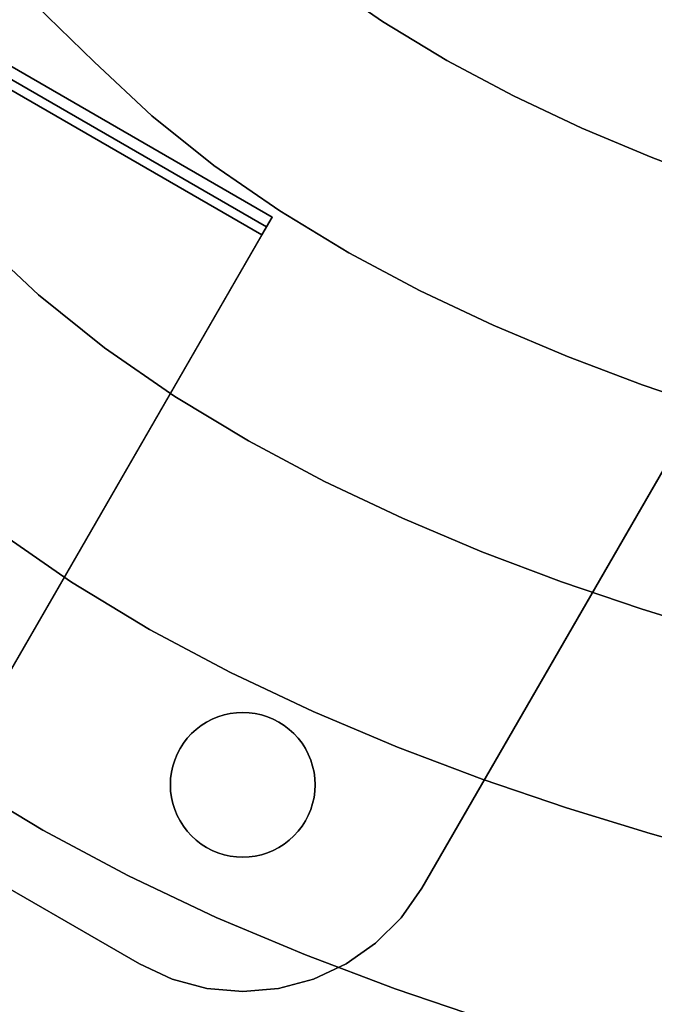
# Model space of a CAD drawing. Extents: x -236 to 247, y -204 to 269.
# Drawn here: x -76 to -45, y -147 to -99 of the extents above; entities that cross this region are included whole.
import ezdxf

# ---------------------------------------------------------------- set-up
doc = ezdxf.new("R2010")
doc.units = 0
doc.layers.add('BAUMSCHEIBEN', color=4, linetype='CONTINUOUS')
doc.layers.add('BEINE_KONNISCH', color=4, linetype='CONTINUOUS')

msp = doc.modelspace()

# ---------------------------------------------------------------- linework, layer by layer
at = {"layer": 'BAUMSCHEIBEN', "color": 0}
for points in [[(-61.271819, -96.903867, 400.669334), (-58.299687, -98.961776, 400.669334), (-55.187235, -100.844308, 400.669334), (-51.96456, -102.560797, 400.669334), (-48.661758, -104.120578, 400.669334), (-45.308926, -105.532988, 400.669334), (-41.93616, -106.807362, 400.669334)], [(-41.93616, -106.807362, 300.669334), (-45.308926, -105.532988, 300.669334), (-48.661758, -104.120578, 300.669334), (-51.96456, -102.560797, 300.669334), (-55.187235, -100.844308, 300.669334), (-58.299687, -98.961776, 300.669334), (-61.271819, -96.903867, 300.669334)], [(-91.304092, -97.663355, 400.669334), (-87.79848, -100.521068, 400.669334), (-84.232483, -103.530657, 400.669334), (-80.923114, -106.484307, 400.669334), (-77.912735, -109.398091, 400.669334), (-74.939929, -112.182858, 400.669334), (-71.737967, -114.745855, 400.669334), (-68.341244, -117.097751, 400.669334), (-64.784155, -119.249216, 400.669334), (-61.101098, -121.210917, 400.669334), (-57.326468, -122.993525, 400.669334), (-53.49466, -124.607708, 400.669334), (-49.640071, -126.064135, 400.669334), (-45.797095, -127.373475, 400.669334), (-42.00013, -128.546398, 400.669334)], [(-42.00013, -128.546398, 300.669334), (-45.797095, -127.373475, 300.669334), (-49.640071, -126.064135, 300.669334), (-53.49466, -124.607708, 300.669334), (-57.326468, -122.993525, 300.669334), (-61.101098, -121.210917, 300.669334), (-64.784155, -119.249216, 300.669334), (-68.341244, -117.097751, 300.669334), (-71.737967, -114.745855, 300.669334), (-74.939929, -112.182858, 300.669334), (-77.912735, -109.398091, 300.669334), (-80.923114, -106.484307, 300.669334), (-84.232483, -103.530657, 300.669334), (-87.79848, -100.521068, 300.669334), (-91.304092, -97.663355, 300.669334)], [(-75.06507, -98.178381, 400.669334), (-72.24284, -100.910053, 400.669334), (-69.455834, -103.520772, 400.669334), (-66.453994, -105.923582, 400.669334), (-63.269566, -108.128485, 400.669334), (-59.934796, -110.145483, 400.669334), (-56.48193, -111.984578, 400.669334), (-52.943214, -113.655773, 400.669334), (-49.350894, -115.169069, 400.669334), (-45.737216, -116.53447, 400.669334), (-42.134427, -117.761976, 400.669334)], [(-42.134427, -117.761976, 300.669334), (-45.737216, -116.53447, 300.669334), (-49.350894, -115.169069, 300.669334), (-52.943214, -113.655773, 300.669334), (-56.48193, -111.984578, 300.669334), (-59.934796, -110.145483, 300.669334), (-63.269566, -108.128485, 300.669334), (-66.453994, -105.923582, 300.669334), (-69.455834, -103.520772, 300.669334), (-72.24284, -100.910053, 300.669334), (-75.06507, -98.178381, 300.669334)], [(-92.329321, -98.621363, 400.669334), (-93.442835, -99.475705, 400.669334), (-94.590217, -100.296262, 400.669334), (-95.698139, -101.133471, 400.669334), (-96.768464, -101.978972, 400.669334), (-97.803053, -102.824406, 400.669334), (-98.803768, -103.66141, 400.669334), (-99.359154, -104.131665, 400.669334), (-98.037761, -105.191439, 400.669334), (-94.021233, -108.465641, 400.669334), (-90.232362, -111.663329, 400.669334), (-86.716157, -114.801582, 400.669334), (-83.51763, -117.897478, 400.669334), (-80.359024, -120.856293, 400.669334), (-76.956938, -123.579477, 400.669334), (-73.34792, -126.078367, 400.669334), (-69.568514, -128.364298, 400.669334), (-65.655266, -130.448606, 400.669334), (-61.644721, -132.342627, 400.669334), (-57.573425, -134.057696, 400.669334), (-53.477924, -135.60515, 400.669334), (-49.394763, -136.996324, 400.669334), (-45.360487, -138.242554, 400.669334), (-41.411642, -139.355176, 400.669334)], [(-41.411642, -139.355176, 300.669334), (-45.360487, -138.242554, 300.669334), (-49.394763, -136.996324, 300.669334), (-53.477924, -135.60515, 300.669334), (-57.573425, -134.057696, 300.669334), (-61.644721, -132.342627, 300.669334), (-65.655266, -130.448606, 300.669334), (-69.568514, -128.364298, 300.669334), (-73.34792, -126.078367, 300.669334), (-76.956938, -123.579477, 300.669334), (-80.359024, -120.856293, 300.669334), (-83.51763, -117.897478, 300.669334), (-86.716157, -114.801582, 300.669334), (-90.232362, -111.663329, 300.669334), (-94.021233, -108.465641, 300.669334), (-98.037761, -105.191439, 300.669334), (-99.359154, -104.131665, 300.669334), (-98.803768, -103.66141, 300.669334), (-97.803053, -102.824406, 300.669334), (-96.768464, -101.978972, 300.669334), (-95.698139, -101.133471, 300.669334), (-94.590217, -100.296262, 300.669334), (-93.442835, -99.475705, 300.669334), (-92.329321, -98.621363, 300.669334)], [(-78.73284, -135.66189, 400.669334), (-74.731115, -138.082288, 400.669334), (-70.587676, -140.289202, 400.669334), (-66.341217, -142.294636, 400.669334), (-62.030433, -144.110591, 400.669334), (-57.69402, -145.749072, 400.669334), (-53.370673, -147.22208, 400.669334)], [(-53.370673, -147.22208, 300.669334), (-57.69402, -145.749072, 300.669334), (-62.030433, -144.110591, 300.669334), (-66.341217, -142.294636, 300.669334), (-70.587676, -140.289202, 300.669334), (-74.731115, -138.082288, 300.669334), (-78.73284, -135.66189, 300.669334)]]:
    msp.add_polyline3d(points, dxfattribs=at)
for points in [[(-58.299687, -98.961776, 300.669334), (-58.299687, -98.961776, 400.669334), (-61.271819, -96.903867, 400.669334), (-61.271819, -96.903867, 300.669334)], [(-72.24284, -100.910053, 300.669334), (-72.24284, -100.910053, 400.669334), (-75.06507, -98.178381, 400.669334), (-75.06507, -98.178381, 300.669334)], [(-55.187235, -100.844308, 300.669334), (-55.187235, -100.844308, 400.669334), (-58.299687, -98.961776, 400.669334), (-58.299687, -98.961776, 300.669334)], [(-69.455834, -103.520772, 300.669334), (-69.455834, -103.520772, 400.669334), (-72.24284, -100.910053, 400.669334), (-72.24284, -100.910053, 300.669334)], [(-51.96456, -102.560797, 300.669334), (-51.96456, -102.560797, 400.669334), (-55.187235, -100.844308, 400.669334), (-55.187235, -100.844308, 300.669334)], [(-48.661758, -104.120578, 300.669334), (-48.661758, -104.120578, 400.669334), (-51.96456, -102.560797, 400.669334), (-51.96456, -102.560797, 300.669334)], [(-66.453994, -105.923582, 300.669334), (-66.453994, -105.923582, 400.669334), (-69.455834, -103.520772, 400.669334), (-69.455834, -103.520772, 300.669334)], [(-45.308926, -105.532988, 300.669334), (-45.308926, -105.532988, 400.669334), (-48.661758, -104.120578, 400.669334), (-48.661758, -104.120578, 300.669334)], [(-41.93616, -106.807362, 300.669334), (-41.93616, -106.807362, 400.669334), (-45.308926, -105.532988, 400.669334), (-45.308926, -105.532988, 300.669334)], [(-63.269566, -108.128485, 300.669334), (-63.269566, -108.128485, 400.669334), (-66.453994, -105.923582, 400.669334), (-66.453994, -105.923582, 300.669334)], [(-59.934796, -110.145483, 300.669334), (-59.934796, -110.145483, 400.669334), (-63.269566, -108.128485, 400.669334), (-63.269566, -108.128485, 300.669334)], [(-74.939929, -112.182858, 300.669334), (-74.939929, -112.182858, 400.669334), (-77.912735, -109.398091, 400.669334), (-77.912735, -109.398091, 300.669334)], [(-56.48193, -111.984578, 300.669334), (-56.48193, -111.984578, 400.669334), (-59.934796, -110.145483, 400.669334), (-59.934796, -110.145483, 300.669334)], [(-71.737967, -114.745855, 300.669334), (-71.737967, -114.745855, 400.669334), (-74.939929, -112.182858, 400.669334), (-74.939929, -112.182858, 300.669334)], [(-52.943214, -113.655773, 300.669334), (-52.943214, -113.655773, 400.669334), (-56.48193, -111.984578, 400.669334), (-56.48193, -111.984578, 300.669334)], [(-49.350894, -115.169069, 300.669334), (-49.350894, -115.169069, 400.669334), (-52.943214, -113.655773, 400.669334), (-52.943214, -113.655773, 300.669334)], [(-68.341244, -117.097751, 300.669334), (-68.341244, -117.097751, 400.669334), (-71.737967, -114.745855, 400.669334), (-71.737967, -114.745855, 300.669334)], [(-45.737216, -116.53447, 300.669334), (-45.737216, -116.53447, 400.669334), (-49.350894, -115.169069, 400.669334), (-49.350894, -115.169069, 300.669334)], [(-42.134427, -117.761976, 300.669334), (-42.134427, -117.761976, 400.669334), (-45.737216, -116.53447, 400.669334), (-45.737216, -116.53447, 300.669334)], [(-64.784155, -119.249216, 300.669334), (-64.784155, -119.249216, 400.669334), (-68.341244, -117.097751, 400.669334), (-68.341244, -117.097751, 300.669334)], [(-61.101098, -121.210917, 300.669334), (-61.101098, -121.210917, 400.669334), (-64.784155, -119.249216, 400.669334), (-64.784155, -119.249216, 300.669334)], [(-57.326468, -122.993525, 300.669334), (-57.326468, -122.993525, 400.669334), (-61.101098, -121.210917, 400.669334), (-61.101098, -121.210917, 300.669334)], [(-53.49466, -124.607708, 300.669334), (-53.49466, -124.607708, 400.669334), (-57.326468, -122.993525, 400.669334), (-57.326468, -122.993525, 300.669334)], [(-73.34792, -126.078367, 300.669334), (-73.34792, -126.078367, 400.669334), (-76.956938, -123.579477, 400.669334), (-76.956938, -123.579477, 300.669334)], [(-49.640071, -126.064135, 300.669334), (-49.640071, -126.064135, 400.669334), (-53.49466, -124.607708, 400.669334), (-53.49466, -124.607708, 300.669334)], [(-69.568514, -128.364298, 300.669334), (-69.568514, -128.364298, 400.669334), (-73.34792, -126.078367, 400.669334), (-73.34792, -126.078367, 300.669334)], [(-45.797095, -127.373475, 300.669334), (-45.797095, -127.373475, 400.669334), (-49.640071, -126.064135, 400.669334), (-49.640071, -126.064135, 300.669334)], [(-42.00013, -128.546398, 300.669334), (-42.00013, -128.546398, 400.669334), (-45.797095, -127.373475, 400.669334), (-45.797095, -127.373475, 300.669334)], [(-65.655266, -130.448606, 300.669334), (-65.655266, -130.448606, 400.669334), (-69.568514, -128.364298, 400.669334), (-69.568514, -128.364298, 300.669334)], [(-61.644721, -132.342627, 300.669334), (-61.644721, -132.342627, 400.669334), (-65.655266, -130.448606, 400.669334), (-65.655266, -130.448606, 300.669334)], [(-57.573425, -134.057696, 300.669334), (-57.573425, -134.057696, 400.669334), (-61.644721, -132.342627, 400.669334), (-61.644721, -132.342627, 300.669334)], [(-53.477924, -135.60515, 300.669334), (-53.477924, -135.60515, 400.669334), (-57.573425, -134.057696, 400.669334), (-57.573425, -134.057696, 300.669334)], [(-74.731115, -138.082288, 300.669334), (-74.731115, -138.082288, 400.669334), (-78.73284, -135.66189, 400.669334), (-78.73284, -135.66189, 300.669334)], [(-49.394763, -136.996324, 300.669334), (-49.394763, -136.996324, 400.669334), (-53.477924, -135.60515, 400.669334), (-53.477924, -135.60515, 300.669334)], [(-45.360487, -138.242554, 300.669334), (-45.360487, -138.242554, 400.669334), (-49.394763, -136.996324, 400.669334), (-49.394763, -136.996324, 300.669334)], [(-70.587676, -140.289202, 300.669334), (-70.587676, -140.289202, 400.669334), (-74.731115, -138.082288, 400.669334), (-74.731115, -138.082288, 300.669334)], [(-41.411642, -139.355176, 300.669334), (-41.411642, -139.355176, 400.669334), (-45.360487, -138.242554, 400.669334), (-45.360487, -138.242554, 300.669334)], [(-66.341217, -142.294636, 300.669334), (-66.341217, -142.294636, 400.669334), (-70.587676, -140.289202, 400.669334), (-70.587676, -140.289202, 300.669334)], [(-62.030433, -144.110591, 300.669334), (-62.030433, -144.110591, 400.669334), (-66.341217, -142.294636, 400.669334), (-66.341217, -142.294636, 300.669334)], [(-57.69402, -145.749072, 300.669334), (-57.69402, -145.749072, 400.669334), (-62.030433, -144.110591, 400.669334), (-62.030433, -144.110591, 300.669334)], [(-53.370673, -147.22208, 300.669334), (-53.370673, -147.22208, 400.669334), (-57.69402, -145.749072, 400.669334), (-57.69402, -145.749072, 300.669334)]]:
    msp.add_polyline3d(points, close=True, dxfattribs=at)
at = {"layer": 'BEINE_KONNISCH', "color": 0}
for points in [[(19.168178, -10, 295.669334), (-56.398065, -140.884573, 295.669334), (-57.397875, -142.312449, 295.669334), (-58.630443, -143.545017, 295.669334), (-60.058319, -144.544827, 295.669334), (-61.638118, -145.281499, 295.669334), (-63.321837, -145.73265, 295.669334), (-65.058319, -145.884573, 295.669334), (-66.794801, -145.73265, 295.669334), (-68.478521, -145.281499, 295.669334), (-70.058319, -144.544827, 295.669334), (-104.699335, -124.544827, 295.669334), (-106.127211, -123.545017, 295.669334), (-107.35978, -122.312449, 295.669334), (-108.359589, -120.884573, 295.669334), (-109.096261, -119.304774, 295.669334), (-109.547413, -117.621054, 295.669334), (-109.699335, -115.884573, 295.669334), (-109.547413, -114.148091, 295.669334), (-109.096261, -112.464371, 295.669334), (-108.359589, -110.884573, 295.669334), (-32.793346, 20, 295.669334)], [(-32.793346, 20, 300.669334), (-108.359589, -110.884573, 300.669334), (-109.096261, -112.464371, 300.669334), (-109.547413, -114.148091, 300.669334), (-109.699335, -115.884573, 300.669334), (-109.547413, -117.621054, 300.669334), (-109.096261, -119.304774, 300.669334), (-108.359589, -120.884573, 300.669334), (-107.35978, -122.312449, 300.669334), (-106.127211, -123.545017, 300.669334), (-104.699335, -124.544827, 300.669334), (-70.058319, -144.544827, 300.669334), (-68.478521, -145.281499, 300.669334), (-66.794801, -145.73265, 300.669334), (-65.058319, -145.884573, 300.669334), (-63.321837, -145.73265, 300.669334), (-61.638118, -145.281499, 300.669334), (-60.058319, -144.544827, 300.669334), (-58.630443, -143.545017, 300.669334), (-57.397875, -142.312449, 300.669334), (-56.398065, -140.884573, 300.669334), (19.168178, -10, 300.669334)], [(-6.398065, -54.282032, 290.669334), (-56.398065, -140.884573, 290.669334), (-57.397875, -142.312449, 290.669334), (-58.630443, -143.545017, 290.669334), (-60.058319, -144.544827, 290.669334), (-61.638118, -145.281499, 290.669334), (-63.321837, -145.73265, 290.669334), (-65.058319, -145.884573, 290.669334), (-66.794801, -145.73265, 290.669334), (-68.478521, -145.281499, 290.669334), (-70.058319, -144.544827, 290.669334), (-104.699335, -124.544827, 290.669334), (-106.127211, -123.545017, 290.669334), (-107.35978, -122.312449, 290.669334), (-108.359589, -120.884573, 290.669334), (-109.096261, -119.304774, 290.669334), (-109.547413, -117.621054, 290.669334), (-109.699335, -115.884573, 290.669334), (-109.547413, -114.148091, 290.669334), (-109.096261, -112.464371, 290.669334), (-108.359589, -110.884573, 290.669334), (-58.359589, -24.282032, 290.669334)], [(-58.359589, -24.282032, 295.669334), (-108.359589, -110.884573, 295.669334), (-109.096261, -112.464371, 295.669334), (-109.547413, -114.148091, 295.669334), (-109.699335, -115.884573, 295.669334), (-109.547413, -117.621054, 295.669334), (-109.096261, -119.304774, 295.669334), (-108.359589, -120.884573, 295.669334), (-107.35978, -122.312449, 295.669334), (-106.127211, -123.545017, 295.669334), (-104.699335, -124.544827, 295.669334), (-70.058319, -144.544827, 295.669334), (-68.478521, -145.281499, 295.669334), (-66.794801, -145.73265, 295.669334), (-65.058319, -145.884573, 295.669334), (-63.321837, -145.73265, 295.669334), (-61.638118, -145.281499, 295.669334), (-60.058319, -144.544827, 295.669334), (-58.630443, -143.545017, 295.669334), (-57.397875, -142.312449, 295.669334), (-56.398065, -140.884573, 295.669334), (-6.398065, -54.282032, 295.669334)]]:
    msp.add_polyline3d(points, dxfattribs=at)
for points in [[(-56.398065, -140.884573, 295.669334), (19.168178, -10, 295.669334), (19.168178, -10, 300.669334), (-56.398065, -140.884573, 300.669334)], [(-6.398065, -54.282032, 295.669334), (-56.398065, -140.884573, 295.669334), (-56.398065, -140.884573, 290.669334), (-6.398065, -54.282032, 290.669334)], [(-76.62598, -100.920349, 295.669334), (-63.635599, -108.420349, 295.669334), (-80.133637, -136.995789, 295.669334), (-93.124018, -129.495789, 295.669334)], [(-63.635599, -108.420349, 295.669334), (-76.62598, -100.920349, 295.669334), (-77.124018, -101.782976, 290.669334), (-64.133637, -109.282976, 290.669334)], [(-63.913226, -108.901212, 293.169334), (-90.559495, -155.053906, 12.074354), (-103.549877, -147.553906, 12.074354), (-76.903607, -101.401212, 293.169334)], [(-76.903607, -101.401212, 293.169334), (-92.903609, -129.11403, 293.169334), (-79.913228, -136.61403, 293.169334), (-63.913226, -108.901212, 293.169334)], [(-64.133637, -109.282976, 290.669334), (-77.124018, -101.782976, 290.669334), (-93.124018, -129.495789, 290.669334), (-80.133637, -136.995789, 290.669334)], [(-80.133637, -136.995789, 295.669334), (-63.635599, -108.420349, 295.669334), (-64.133637, -109.282976, 290.669334), (-80.133637, -136.995789, 290.669334)], [(-79.913228, -136.61403, 293.169334), (-105.656587, -181.202835, 1.173648), (-105.664089, -181.215829, 0.980609), (-105.65285, -181.196362, 0.788296), (-105.623291, -181.145165, 0.60392), (-105.57652, -181.064156, 0.434393), (-105.514292, -180.956372, 0.28607), (-105.438937, -180.825855, 0.164512), (-105.353283, -180.677497, 0.074276), (-105.260539, -180.51686, 0.018745), (-105.164183, -180.349966, 0), (-97.915456, -167.794803, 0), (-96.77449, -165.818593, 0.17459), (-95.660085, -163.888387, 0.694294), (-94.598182, -162.049117, 1.547016), (-93.613501, -160.343598, 2.712904), (-92.728963, -158.811533, 4.164818), (-91.965159, -157.488586, 5.868961), (-91.33987, -156.405554, 7.785662), (-90.867651, -155.587647, 9.870302), (-90.559495, -155.053906, 12.074354), (-63.913226, -108.901212, 293.169334)], [(-104.699335, -124.544827, 295.669334), (-70.058319, -144.544827, 295.669334), (-70.058319, -144.544827, 300.669334), (-104.699335, -124.544827, 300.669334)], [(-70.058319, -144.544827, 295.669334), (-104.699335, -124.544827, 295.669334), (-104.699335, -124.544827, 290.669334), (-70.058319, -144.544827, 290.669334)], [(-63.050802, -133.017541, 290.669334), (-63.308319, -132.853484, 290.669334), (-63.579155, -132.712495, 290.669334), (-63.861249, -132.595649, 290.669334), (-64.152452, -132.503832, 290.669334), (-64.45055, -132.437746, 290.669334), (-64.753274, -132.397891, 290.669334), (-65.058319, -132.384573, 290.669334), (-65.363364, -132.397891, 290.669334), (-65.666088, -132.437746, 290.669334), (-65.964186, -132.503832, 290.669334), (-66.25539, -132.595649, 290.669334), (-66.537483, -132.712495, 290.669334), (-66.808319, -132.853484, 290.669334), (-67.065837, -133.017541, 290.669334), (-67.308076, -133.203417, 290.669334), (-67.533193, -133.409699, 290.669334), (-67.739475, -133.634816, 290.669334), (-67.925351, -133.877055, 290.669334), (-68.089408, -134.134573, 290.669334), (-68.230396, -134.405409, 290.669334), (-68.347243, -134.687502, 290.669334), (-68.439059, -134.978706, 290.669334), (-68.505146, -135.276804, 290.669334), (-68.545001, -135.579528, 290.669334), (-68.558319, -135.884573, 290.669334), (-68.545001, -136.189618, 290.669334), (-68.505146, -136.492341, 290.669334), (-68.439059, -136.790439, 290.669334), (-68.347243, -137.081643, 290.669334), (-68.230396, -137.363737, 290.669334), (-68.089408, -137.634573, 290.669334), (-67.925351, -137.89209, 290.669334), (-67.739475, -138.134329, 290.669334), (-67.533193, -138.359446, 290.669334), (-67.308076, -138.565728, 290.669334), (-67.065837, -138.751605, 290.669334), (-66.808319, -138.915662, 290.669334), (-66.537483, -139.05665, 290.669334), (-66.25539, -139.173497, 290.669334), (-65.964186, -139.265313, 290.669334), (-65.666088, -139.3314, 290.669334), (-65.363364, -139.371254, 290.669334), (-65.058319, -139.384573, 290.669334), (-64.753274, -139.371254, 290.669334), (-64.45055, -139.3314, 290.669334), (-64.152452, -139.265313, 290.669334), (-63.861249, -139.173497, 290.669334), (-63.579155, -139.05665, 290.669334), (-63.308319, -138.915662, 290.669334), (-63.050802, -138.751605, 290.669334), (-62.808562, -138.565728, 290.669334), (-62.583445, -138.359446, 290.669334), (-62.377164, -138.134329, 290.669334), (-62.191287, -137.89209, 290.669334), (-62.02723, -137.634573, 290.669334), (-61.886242, -137.363737, 290.669334), (-61.769395, -137.081643, 290.669334), (-61.677579, -136.790439, 290.669334), (-61.611492, -136.492341, 290.669334), (-61.571638, -136.189618, 290.669334), (-61.558319, -135.884573, 290.669334), (-61.571638, -135.579528, 290.669334), (-61.611492, -135.276804, 290.669334), (-61.677579, -134.978706, 290.669334), (-61.769395, -134.687502, 290.669334), (-61.886242, -134.405409, 290.669334), (-62.02723, -134.134573, 290.669334), (-62.191287, -133.877055, 290.669334), (-62.377164, -133.634816, 290.669334), (-62.583445, -133.409699, 290.669334), (-62.808562, -133.203417, 290.669334)], [(-63.308319, -132.853484, 295.669334), (-63.050802, -133.017541, 295.669334), (-62.808562, -133.203417, 295.669334), (-62.583445, -133.409699, 295.669334), (-62.377164, -133.634816, 295.669334), (-62.191287, -133.877055, 295.669334), (-62.02723, -134.134573, 295.669334), (-61.886242, -134.405409, 295.669334), (-61.769395, -134.687502, 295.669334), (-61.677579, -134.978706, 295.669334), (-61.611492, -135.276804, 295.669334), (-61.571638, -135.579528, 295.669334), (-61.558319, -135.884573, 295.669334), (-61.571638, -136.189618, 295.669334), (-61.611492, -136.492341, 295.669334), (-61.677579, -136.790439, 295.669334), (-61.769395, -137.081643, 295.669334), (-61.886242, -137.363737, 295.669334), (-62.02723, -137.634573, 295.669334), (-62.191287, -137.89209, 295.669334), (-62.377164, -138.134329, 295.669334), (-62.583445, -138.359446, 295.669334), (-62.808562, -138.565728, 295.669334), (-63.050802, -138.751605, 295.669334), (-63.308319, -138.915662, 295.669334), (-63.579155, -139.05665, 295.669334), (-63.861249, -139.173497, 295.669334), (-64.152452, -139.265313, 295.669334), (-64.45055, -139.3314, 295.669334), (-64.753274, -139.371254, 295.669334), (-65.058319, -139.384573, 295.669334), (-65.363364, -139.371254, 295.669334), (-65.666088, -139.3314, 295.669334), (-65.964186, -139.265313, 295.669334), (-66.25539, -139.173497, 295.669334), (-66.537483, -139.05665, 295.669334), (-66.808319, -138.915662, 295.669334), (-67.065837, -138.751605, 295.669334), (-67.308076, -138.565728, 295.669334), (-67.533193, -138.359446, 295.669334), (-67.739475, -138.134329, 295.669334), (-67.925351, -137.89209, 295.669334), (-68.089408, -137.634573, 295.669334), (-68.230396, -137.363737, 295.669334), (-68.347243, -137.081643, 295.669334), (-68.439059, -136.790439, 295.669334), (-68.505146, -136.492341, 295.669334), (-68.545001, -136.189618, 295.669334), (-68.558319, -135.884573, 295.669334), (-68.545001, -135.579528, 295.669334), (-68.505146, -135.276804, 295.669334), (-68.439059, -134.978706, 295.669334), (-68.347243, -134.687502, 295.669334), (-68.230396, -134.405409, 295.669334), (-68.089408, -134.134573, 295.669334), (-67.925351, -133.877055, 295.669334), (-67.739475, -133.634816, 295.669334), (-67.533193, -133.409699, 295.669334), (-67.308076, -133.203417, 295.669334), (-67.065837, -133.017541, 295.669334), (-66.808319, -132.853484, 295.669334), (-66.537483, -132.712495, 295.669334), (-66.25539, -132.595649, 295.669334), (-65.964186, -132.503832, 295.669334), (-65.666088, -132.437746, 295.669334), (-65.363364, -132.397891, 295.669334), (-65.058319, -132.384573, 295.669334), (-64.753274, -132.397891, 295.669334), (-64.45055, -132.437746, 295.669334), (-64.152452, -132.503832, 295.669334), (-63.861249, -132.595649, 295.669334), (-63.579155, -132.712495, 295.669334)], [(-65.363364, -132.397891, 295.669334), (-65.666088, -132.437746, 295.669334), (-65.666088, -132.437746, 290.669334), (-65.363364, -132.397891, 290.669334)], [(-65.058319, -132.384573, 295.669334), (-65.363364, -132.397891, 295.669334), (-65.363364, -132.397891, 290.669334), (-65.058319, -132.384573, 290.669334)], [(-64.753274, -132.397891, 295.669334), (-65.058319, -132.384573, 295.669334), (-65.058319, -132.384573, 290.669334), (-64.753274, -132.397891, 290.669334)], [(-64.45055, -132.437746, 295.669334), (-64.753274, -132.397891, 295.669334), (-64.753274, -132.397891, 290.669334), (-64.45055, -132.437746, 290.669334)], [(-66.808319, -132.853484, 295.669334), (-67.065837, -133.017541, 295.669334), (-67.065837, -133.017541, 290.669334), (-66.808319, -132.853484, 290.669334)], [(-66.537483, -132.712495, 295.669334), (-66.808319, -132.853484, 295.669334), (-66.808319, -132.853484, 290.669334), (-66.537483, -132.712495, 290.669334)], [(-66.25539, -132.595649, 295.669334), (-66.537483, -132.712495, 295.669334), (-66.537483, -132.712495, 290.669334), (-66.25539, -132.595649, 290.669334)], [(-65.964186, -132.503832, 295.669334), (-66.25539, -132.595649, 295.669334), (-66.25539, -132.595649, 290.669334), (-65.964186, -132.503832, 290.669334)], [(-65.666088, -132.437746, 295.669334), (-65.964186, -132.503832, 295.669334), (-65.964186, -132.503832, 290.669334), (-65.666088, -132.437746, 290.669334)], [(-64.152452, -132.503832, 295.669334), (-64.45055, -132.437746, 295.669334), (-64.45055, -132.437746, 290.669334), (-64.152452, -132.503832, 290.669334)], [(-63.861249, -132.595649, 295.669334), (-64.152452, -132.503832, 295.669334), (-64.152452, -132.503832, 290.669334), (-63.861249, -132.595649, 290.669334)], [(-63.579155, -132.712495, 295.669334), (-63.861249, -132.595649, 295.669334), (-63.861249, -132.595649, 290.669334), (-63.579155, -132.712495, 290.669334)], [(-63.308319, -132.853484, 295.669334), (-63.579155, -132.712495, 295.669334), (-63.579155, -132.712495, 290.669334), (-63.308319, -132.853484, 290.669334)], [(-63.050802, -133.017541, 295.669334), (-63.308319, -132.853484, 295.669334), (-63.308319, -132.853484, 290.669334), (-63.050802, -133.017541, 290.669334)], [(-67.308076, -133.203417, 295.669334), (-67.533193, -133.409699, 295.669334), (-67.533193, -133.409699, 290.669334), (-67.308076, -133.203417, 290.669334)], [(-67.065837, -133.017541, 295.669334), (-67.308076, -133.203417, 295.669334), (-67.308076, -133.203417, 290.669334), (-67.065837, -133.017541, 290.669334)], [(-62.808562, -133.203417, 295.669334), (-63.050802, -133.017541, 295.669334), (-63.050802, -133.017541, 290.669334), (-62.808562, -133.203417, 290.669334)], [(-62.583445, -133.409699, 295.669334), (-62.808562, -133.203417, 295.669334), (-62.808562, -133.203417, 290.669334), (-62.583445, -133.409699, 290.669334)], [(-67.739475, -133.634816, 295.669334), (-67.925351, -133.877055, 295.669334), (-67.925351, -133.877055, 290.669334), (-67.739475, -133.634816, 290.669334)], [(-67.533193, -133.409699, 295.669334), (-67.739475, -133.634816, 295.669334), (-67.739475, -133.634816, 290.669334), (-67.533193, -133.409699, 290.669334)], [(-62.377164, -133.634816, 295.669334), (-62.583445, -133.409699, 295.669334), (-62.583445, -133.409699, 290.669334), (-62.377164, -133.634816, 290.669334)], [(-62.191287, -133.877055, 295.669334), (-62.377164, -133.634816, 295.669334), (-62.377164, -133.634816, 290.669334), (-62.191287, -133.877055, 290.669334)], [(-68.089408, -134.134573, 295.669334), (-68.230396, -134.405409, 295.669334), (-68.230396, -134.405409, 290.669334), (-68.089408, -134.134573, 290.669334)], [(-67.925351, -133.877055, 295.669334), (-68.089408, -134.134573, 295.669334), (-68.089408, -134.134573, 290.669334), (-67.925351, -133.877055, 290.669334)], [(-62.02723, -134.134573, 295.669334), (-62.191287, -133.877055, 295.669334), (-62.191287, -133.877055, 290.669334), (-62.02723, -134.134573, 290.669334)], [(-61.886242, -134.405409, 295.669334), (-62.02723, -134.134573, 295.669334), (-62.02723, -134.134573, 290.669334), (-61.886242, -134.405409, 290.669334)], [(-68.347243, -134.687502, 295.669334), (-68.439059, -134.978706, 295.669334), (-68.439059, -134.978706, 290.669334), (-68.347243, -134.687502, 290.669334)], [(-68.230396, -134.405409, 295.669334), (-68.347243, -134.687502, 295.669334), (-68.347243, -134.687502, 290.669334), (-68.230396, -134.405409, 290.669334)], [(-61.769395, -134.687502, 295.669334), (-61.886242, -134.405409, 295.669334), (-61.886242, -134.405409, 290.669334), (-61.769395, -134.687502, 290.669334)], [(-61.677579, -134.978706, 295.669334), (-61.769395, -134.687502, 295.669334), (-61.769395, -134.687502, 290.669334), (-61.677579, -134.978706, 290.669334)], [(-68.439059, -134.978706, 295.669334), (-68.505146, -135.276804, 295.669334), (-68.505146, -135.276804, 290.669334), (-68.439059, -134.978706, 290.669334)], [(-61.611492, -135.276804, 295.669334), (-61.677579, -134.978706, 295.669334), (-61.677579, -134.978706, 290.669334), (-61.611492, -135.276804, 290.669334)], [(-68.545001, -135.579528, 295.669334), (-68.558319, -135.884573, 295.669334), (-68.558319, -135.884573, 290.669334), (-68.545001, -135.579528, 290.669334)], [(-68.505146, -135.276804, 295.669334), (-68.545001, -135.579528, 295.669334), (-68.545001, -135.579528, 290.669334), (-68.505146, -135.276804, 290.669334)], [(-61.571638, -135.579528, 295.669334), (-61.611492, -135.276804, 295.669334), (-61.611492, -135.276804, 290.669334), (-61.571638, -135.579528, 290.669334)], [(-61.558319, -135.884573, 295.669334), (-61.571638, -135.579528, 295.669334), (-61.571638, -135.579528, 290.669334), (-61.558319, -135.884573, 290.669334)], [(-68.558319, -135.884573, 295.669334), (-68.545001, -136.189618, 295.669334), (-68.545001, -136.189618, 290.669334), (-68.558319, -135.884573, 290.669334)], [(-68.545001, -136.189618, 295.669334), (-68.505146, -136.492341, 295.669334), (-68.505146, -136.492341, 290.669334), (-68.545001, -136.189618, 290.669334)], [(-61.611492, -136.492341, 295.669334), (-61.571638, -136.189618, 295.669334), (-61.571638, -136.189618, 290.669334), (-61.611492, -136.492341, 290.669334)], [(-61.571638, -136.189618, 295.669334), (-61.558319, -135.884573, 295.669334), (-61.558319, -135.884573, 290.669334), (-61.571638, -136.189618, 290.669334)], [(-68.505146, -136.492341, 295.669334), (-68.439059, -136.790439, 295.669334), (-68.439059, -136.790439, 290.669334), (-68.505146, -136.492341, 290.669334)], [(-61.677579, -136.790439, 295.669334), (-61.611492, -136.492341, 295.669334), (-61.611492, -136.492341, 290.669334), (-61.677579, -136.790439, 290.669334)], [(-68.439059, -136.790439, 295.669334), (-68.347243, -137.081643, 295.669334), (-68.347243, -137.081643, 290.669334), (-68.439059, -136.790439, 290.669334)], [(-68.347243, -137.081643, 295.669334), (-68.230396, -137.363737, 295.669334), (-68.230396, -137.363737, 290.669334), (-68.347243, -137.081643, 290.669334)], [(-61.886242, -137.363737, 295.669334), (-61.769395, -137.081643, 295.669334), (-61.769395, -137.081643, 290.669334), (-61.886242, -137.363737, 290.669334)], [(-61.769395, -137.081643, 295.669334), (-61.677579, -136.790439, 295.669334), (-61.677579, -136.790439, 290.669334), (-61.769395, -137.081643, 290.669334)], [(-68.230396, -137.363737, 295.669334), (-68.089408, -137.634573, 295.669334), (-68.089408, -137.634573, 290.669334), (-68.230396, -137.363737, 290.669334)], [(-68.089408, -137.634573, 295.669334), (-67.925351, -137.89209, 295.669334), (-67.925351, -137.89209, 290.669334), (-68.089408, -137.634573, 290.669334)], [(-62.191287, -137.89209, 295.669334), (-62.02723, -137.634573, 295.669334), (-62.02723, -137.634573, 290.669334), (-62.191287, -137.89209, 290.669334)], [(-62.02723, -137.634573, 295.669334), (-61.886242, -137.363737, 295.669334), (-61.886242, -137.363737, 290.669334), (-62.02723, -137.634573, 290.669334)], [(-67.925351, -137.89209, 295.669334), (-67.739475, -138.134329, 295.669334), (-67.739475, -138.134329, 290.669334), (-67.925351, -137.89209, 290.669334)], [(-62.377164, -138.134329, 295.669334), (-62.191287, -137.89209, 295.669334), (-62.191287, -137.89209, 290.669334), (-62.377164, -138.134329, 290.669334)], [(-67.739475, -138.134329, 295.669334), (-67.533193, -138.359446, 295.669334), (-67.533193, -138.359446, 290.669334), (-67.739475, -138.134329, 290.669334)], [(-67.533193, -138.359446, 295.669334), (-67.308076, -138.565728, 295.669334), (-67.308076, -138.565728, 290.669334), (-67.533193, -138.359446, 290.669334)], [(-67.308076, -138.565728, 295.669334), (-67.065837, -138.751605, 295.669334), (-67.065837, -138.751605, 290.669334), (-67.308076, -138.565728, 290.669334)], [(-63.050802, -138.751605, 295.669334), (-62.808562, -138.565728, 295.669334), (-62.808562, -138.565728, 290.669334), (-63.050802, -138.751605, 290.669334)], [(-62.808562, -138.565728, 295.669334), (-62.583445, -138.359446, 295.669334), (-62.583445, -138.359446, 290.669334), (-62.808562, -138.565728, 290.669334)], [(-62.583445, -138.359446, 295.669334), (-62.377164, -138.134329, 295.669334), (-62.377164, -138.134329, 290.669334), (-62.583445, -138.359446, 290.669334)], [(-67.065837, -138.751605, 295.669334), (-66.808319, -138.915662, 295.669334), (-66.808319, -138.915662, 290.669334), (-67.065837, -138.751605, 290.669334)], [(-66.808319, -138.915662, 295.669334), (-66.537483, -139.05665, 295.669334), (-66.537483, -139.05665, 290.669334), (-66.808319, -138.915662, 290.669334)], [(-66.537483, -139.05665, 295.669334), (-66.25539, -139.173497, 295.669334), (-66.25539, -139.173497, 290.669334), (-66.537483, -139.05665, 290.669334)], [(-63.861249, -139.173497, 295.669334), (-63.579155, -139.05665, 295.669334), (-63.579155, -139.05665, 290.669334), (-63.861249, -139.173497, 290.669334)], [(-63.579155, -139.05665, 295.669334), (-63.308319, -138.915662, 295.669334), (-63.308319, -138.915662, 290.669334), (-63.579155, -139.05665, 290.669334)], [(-63.308319, -138.915662, 295.669334), (-63.050802, -138.751605, 295.669334), (-63.050802, -138.751605, 290.669334), (-63.308319, -138.915662, 290.669334)], [(-66.25539, -139.173497, 295.669334), (-65.964186, -139.265313, 295.669334), (-65.964186, -139.265313, 290.669334), (-66.25539, -139.173497, 290.669334)], [(-65.964186, -139.265313, 295.669334), (-65.666088, -139.3314, 295.669334), (-65.666088, -139.3314, 290.669334), (-65.964186, -139.265313, 290.669334)], [(-65.666088, -139.3314, 295.669334), (-65.363364, -139.371254, 295.669334), (-65.363364, -139.371254, 290.669334), (-65.666088, -139.3314, 290.669334)], [(-65.363364, -139.371254, 295.669334), (-65.058319, -139.384573, 295.669334), (-65.058319, -139.384573, 290.669334), (-65.363364, -139.371254, 290.669334)], [(-65.058319, -139.384573, 295.669334), (-64.753274, -139.371254, 295.669334), (-64.753274, -139.371254, 290.669334), (-65.058319, -139.384573, 290.669334)], [(-64.753274, -139.371254, 295.669334), (-64.45055, -139.3314, 295.669334), (-64.45055, -139.3314, 290.669334), (-64.753274, -139.371254, 290.669334)], [(-64.45055, -139.3314, 295.669334), (-64.152452, -139.265313, 295.669334), (-64.152452, -139.265313, 290.669334), (-64.45055, -139.3314, 290.669334)], [(-64.152452, -139.265313, 295.669334), (-63.861249, -139.173497, 295.669334), (-63.861249, -139.173497, 290.669334), (-64.152452, -139.265313, 290.669334)], [(-56.398065, -140.884573, 295.669334), (-56.398065, -140.884573, 300.669334), (-57.397875, -142.312449, 300.669334), (-57.397875, -142.312449, 295.669334)], [(-57.397875, -142.312449, 295.669334), (-57.397875, -142.312449, 290.669334), (-56.398065, -140.884573, 290.669334), (-56.398065, -140.884573, 295.669334)], [(-57.397875, -142.312449, 295.669334), (-57.397875, -142.312449, 300.669334), (-58.630443, -143.545017, 300.669334), (-58.630443, -143.545017, 295.669334)], [(-58.630443, -143.545017, 295.669334), (-58.630443, -143.545017, 290.669334), (-57.397875, -142.312449, 290.669334), (-57.397875, -142.312449, 295.669334)], [(-58.630443, -143.545017, 295.669334), (-58.630443, -143.545017, 300.669334), (-60.058319, -144.544827, 300.669334), (-60.058319, -144.544827, 295.669334)], [(-60.058319, -144.544827, 295.669334), (-60.058319, -144.544827, 290.669334), (-58.630443, -143.545017, 290.669334), (-58.630443, -143.545017, 295.669334)], [(-68.478521, -145.281499, 295.669334), (-68.478521, -145.281499, 300.669334), (-70.058319, -144.544827, 300.669334), (-70.058319, -144.544827, 295.669334)], [(-70.058319, -144.544827, 295.669334), (-70.058319, -144.544827, 290.669334), (-68.478521, -145.281499, 290.669334), (-68.478521, -145.281499, 295.669334)], [(-60.058319, -144.544827, 295.669334), (-60.058319, -144.544827, 300.669334), (-61.638118, -145.281499, 300.669334), (-61.638118, -145.281499, 295.669334)], [(-61.638118, -145.281499, 295.669334), (-61.638118, -145.281499, 290.669334), (-60.058319, -144.544827, 290.669334), (-60.058319, -144.544827, 295.669334)], [(-66.794801, -145.73265, 295.669334), (-66.794801, -145.73265, 300.669334), (-68.478521, -145.281499, 300.669334), (-68.478521, -145.281499, 295.669334)], [(-68.478521, -145.281499, 295.669334), (-68.478521, -145.281499, 290.669334), (-66.794801, -145.73265, 290.669334), (-66.794801, -145.73265, 295.669334)], [(-65.058319, -145.884573, 295.669334), (-65.058319, -145.884573, 300.669334), (-66.794801, -145.73265, 300.669334), (-66.794801, -145.73265, 295.669334)], [(-66.794801, -145.73265, 295.669334), (-66.794801, -145.73265, 290.669334), (-65.058319, -145.884573, 290.669334), (-65.058319, -145.884573, 295.669334)], [(-63.321837, -145.73265, 295.669334), (-63.321837, -145.73265, 300.669334), (-65.058319, -145.884573, 300.669334), (-65.058319, -145.884573, 295.669334)], [(-65.058319, -145.884573, 295.669334), (-65.058319, -145.884573, 290.669334), (-63.321837, -145.73265, 290.669334), (-63.321837, -145.73265, 295.669334)], [(-61.638118, -145.281499, 295.669334), (-61.638118, -145.281499, 300.669334), (-63.321837, -145.73265, 300.669334), (-63.321837, -145.73265, 295.669334)], [(-63.321837, -145.73265, 295.669334), (-63.321837, -145.73265, 290.669334), (-61.638118, -145.281499, 290.669334), (-61.638118, -145.281499, 295.669334)]]:
    msp.add_polyline3d(points, close=True, dxfattribs=at)

doc.saveas('drawing.dxf')
